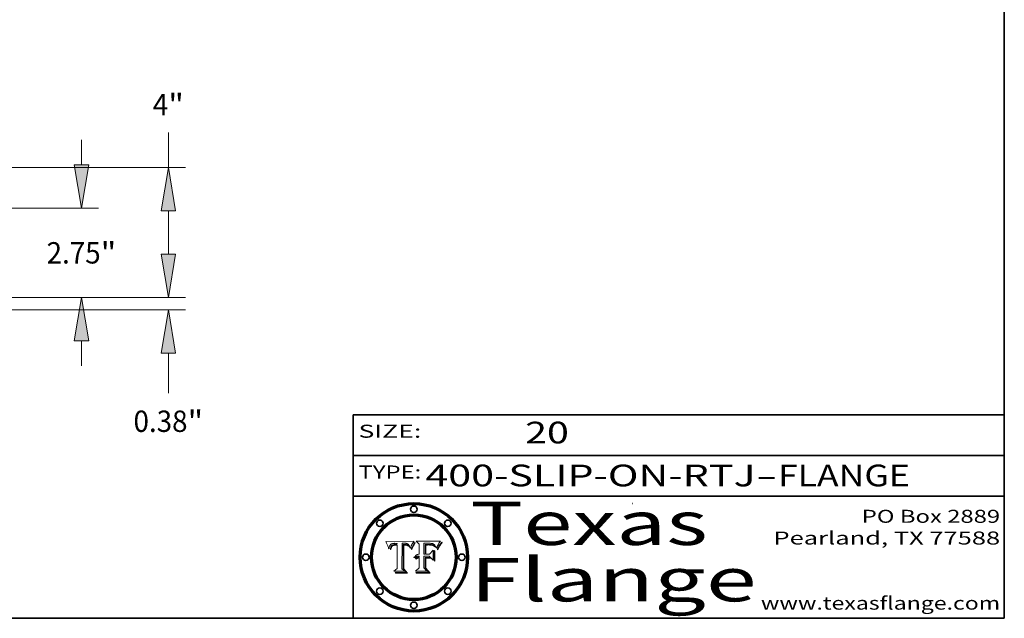
# Model space of a CAD drawing. Extents: x 0 to 10.8, y 0 to 8.3.
# Drawn here: x 6.2 to 10.8, y 0.2 to 3 of the extents above; entities that cross this region are included whole.
import ezdxf
from ezdxf.enums import TextEntityAlignment as Align

# ---------------------------------------------------------------- set-up
doc = ezdxf.new("R2010")
doc.units = 0
doc.header["$MEASUREMENT"] = 0
doc.layers.get('0').update_dxf_attribs({"lineweight": 13})
doc.layers.add('1', color=7, linetype='Continuous', lineweight=13)
doc.styles.get("Standard").update_dxf_attribs({"font": 'isocp.shx'})

# ---------------------------------------------------------------- blocks, each defined once
blk = doc.blocks.new('BLOCK1')
at = {"color": 7, "lineweight": 13, "ltscale": 0.03937}
for s, p, p2 in [('400-SLIP-ON-RTJ', (8.0829, 0.8582), (9.6042, 0.8582)), ('FLANGE', (9.7073, 0.8582), (10.3149, 0.8582)), ('-', (9.6057, 0.8582), (9.7057, 0.8582))]:
    blk.add_text(s, height=0.1, dxfattribs=at).set_placement(p, p2, align=Align.FIT)
blk = doc.blocks.new('BLOCK2')
at = {"color": 7, "lineweight": 13, "ltscale": 0.03937}
blk.add_text('20', height=0.1, dxfattribs=at).set_placement((8.5425, 1.056), (8.744, 1.056), align=Align.FIT)
blk = doc.blocks.new('BLOCK3')
at = {"color": 7, "lineweight": 13, "ltscale": 0.03937}
for s, p, p2 in [('PO Box 2889', (10.0931, 0.69), (10.7308, 0.69)), ('Pearland, TX 77588', (9.6867, 0.59), (10.7308, 0.59)), ('www.texasflange.com', (9.6286, 0.29), (10.7308, 0.29))]:
    blk.add_text(s, height=0.06, dxfattribs=at).set_placement(p, p2, align=Align.FIT)
blk = doc.blocks.new('BLOCK4')
at = {"color": 7, "lineweight": 13, "ltscale": 0.03937}
for s, p, p2 in [('Texas', (8.2892, 0.5879), (9.3837, 0.5879)), ('Flange', (8.2892, 0.3279), (9.6089, 0.3279))]:
    blk.add_text(s, height=0.2, dxfattribs=at).set_placement(p, p2, align=Align.FIT)
blk = doc.blocks.new('BLOCK5')
at = {"color": 7, "lineweight": 5, "ltscale": 0.00324}
blk.add_line((8.0298, 0.6053), (7.9003, 0.6042), dxfattribs=at)
at = {"color": 7, "lineweight": 5, "ltscale": 0.000103115}
blk.add_line((7.9003, 0.6042), (7.9022, 0.6005), dxfattribs=at)
at = {"color": 7, "lineweight": 5, "ltscale": 0.000100453}
blk.add_line((7.9022, 0.6005), (7.9039, 0.597), dxfattribs=at)
at = {"color": 7, "lineweight": 5, "ltscale": 9.78009e-05}
blk.add_line((7.9039, 0.597), (7.9056, 0.5934), dxfattribs=at)
at = {"color": 7, "lineweight": 5, "ltscale": 9.51532e-05}
blk.add_line((7.9056, 0.5934), (7.9072, 0.59), dxfattribs=at)
at = {"color": 7, "lineweight": 5, "ltscale": 9.25048e-05}
blk.add_line((7.9072, 0.59), (7.9087, 0.5866), dxfattribs=at)
at = {"color": 7, "lineweight": 5, "ltscale": 4.22981e-05}
blk.add_line((7.9216, 0.5887), (7.9228, 0.5899), dxfattribs=at)
at = {"color": 7, "lineweight": 5, "ltscale": 4.24485e-05}
blk.add_line((7.9228, 0.5899), (7.9241, 0.591), dxfattribs=at)
at = {"color": 7, "lineweight": 5, "ltscale": 4.38915e-05}
blk.add_line((7.9241, 0.591), (7.9255, 0.5919), dxfattribs=at)
at = {"color": 7, "lineweight": 5, "ltscale": 4.58171e-05}
blk.add_line((7.9255, 0.5919), (7.9272, 0.5928), dxfattribs=at)
at = {"color": 7, "lineweight": 5, "ltscale": 4.81176e-05}
blk.add_line((7.9272, 0.5928), (7.9289, 0.5935), dxfattribs=at)
at = {"color": 7, "lineweight": 5, "ltscale": 5.08108e-05}
blk.add_line((7.9289, 0.5935), (7.9309, 0.5941), dxfattribs=at)
at = {"color": 7, "lineweight": 5, "ltscale": 5.37678e-05}
blk.add_line((7.9309, 0.5941), (7.933, 0.5946), dxfattribs=at)
at = {"color": 7, "lineweight": 5, "ltscale": 5.70415e-05}
blk.add_line((7.933, 0.5946), (7.9352, 0.595), dxfattribs=at)
at = {"color": 7, "lineweight": 5, "ltscale": 6.04204e-05}
blk.add_line((7.9352, 0.595), (7.9376, 0.5953), dxfattribs=at)
at = {"color": 7, "lineweight": 5, "ltscale": 6.4089e-05}
blk.add_line((7.9376, 0.5953), (7.9402, 0.5955), dxfattribs=at)
at = {"color": 7, "lineweight": 5, "ltscale": 6.78085e-05}
blk.add_line((7.9402, 0.5955), (7.9429, 0.5956), dxfattribs=at)
at = {"color": 7, "lineweight": 5, "ltscale": 5.0286e-05}
blk.add_line((7.9429, 0.5956), (7.9449, 0.5955), dxfattribs=at)
at = {"color": 7, "lineweight": 5, "ltscale": 5.99065e-05}
blk.add_line((7.9457, 0.5897), (7.9433, 0.5897), dxfattribs=at)
at = {"color": 7, "lineweight": 5, "ltscale": 5.14153e-05}
blk.add_line((7.9449, 0.5955), (7.9469, 0.5955), dxfattribs=at)
at = {"color": 7, "lineweight": 5, "ltscale": 0.000162237}
blk.add_line((7.9522, 0.5896), (7.9457, 0.5897), dxfattribs=at)
at = {"color": 7, "lineweight": 5, "ltscale": 5.25609e-05}
blk.add_line((7.9469, 0.5955), (7.949, 0.5953), dxfattribs=at)
at = {"color": 7, "lineweight": 5, "ltscale": 5.37478e-05}
blk.add_line((7.949, 0.5953), (7.9512, 0.5951), dxfattribs=at)
at = {"color": 7, "lineweight": 5, "ltscale": 5.49198e-05}
blk.add_line((7.9512, 0.5951), (7.9534, 0.5949), dxfattribs=at)
at = {"color": 7, "lineweight": 5, "ltscale": 0.000135787}
blk.add_line((7.9534, 0.5949), (7.9522, 0.5896), dxfattribs=at)
at = {"color": 7, "lineweight": 5, "ltscale": 0.002931}
blk.add_line((7.9749, 0.4783), (7.9762, 0.5956), dxfattribs=at)
at = {"color": 7, "lineweight": 5, "ltscale": 4.88309e-05}
blk.add_line((7.9762, 0.5956), (7.9781, 0.5957), dxfattribs=at)
at = {"color": 7, "lineweight": 5, "ltscale": 4.87696e-05}
blk.add_line((7.9781, 0.5957), (7.9801, 0.5958), dxfattribs=at)
at = {"color": 7, "lineweight": 5, "ltscale": 4.87218e-05}
blk.add_line((7.9801, 0.5958), (7.982, 0.5959), dxfattribs=at)
at = {"color": 7, "lineweight": 5, "ltscale": 4.86926e-05}
blk.add_line((7.982, 0.5959), (7.984, 0.596), dxfattribs=at)
at = {"color": 7, "lineweight": 5, "ltscale": 4.8677e-05}
blk.add_line((7.984, 0.596), (7.9859, 0.596), dxfattribs=at)
at = {"color": 7, "lineweight": 5, "ltscale": 5.79538e-05}
blk.add_line((7.9859, 0.596), (7.9882, 0.5959), dxfattribs=at)
at = {"color": 7, "lineweight": 5, "ltscale": 5.50105e-05}
blk.add_line((7.9882, 0.5959), (7.9904, 0.5958), dxfattribs=at)
at = {"color": 7, "lineweight": 5, "ltscale": 5.22111e-05}
blk.add_line((7.9904, 0.5958), (7.9925, 0.5956), dxfattribs=at)
at = {"color": 7, "lineweight": 5, "ltscale": 4.94853e-05}
blk.add_line((7.9925, 0.5956), (7.9945, 0.5952), dxfattribs=at)
at = {"color": 7, "lineweight": 5, "ltscale": 4.69867e-05}
blk.add_line((7.9945, 0.5952), (7.9963, 0.5948), dxfattribs=at)
at = {"color": 7, "lineweight": 5, "ltscale": 4.4644e-05}
blk.add_line((7.9963, 0.5948), (7.998, 0.5943), dxfattribs=at)
at = {"color": 7, "lineweight": 5, "ltscale": 4.25388e-05}
blk.add_line((7.998, 0.5943), (7.9996, 0.5937), dxfattribs=at)
at = {"color": 7, "lineweight": 5, "ltscale": 4.06936e-05}
blk.add_line((7.9996, 0.5937), (8.001, 0.5929), dxfattribs=at)
at = {"color": 7, "lineweight": 5, "ltscale": 3.91439e-05}
blk.add_line((8.001, 0.5929), (8.0024, 0.5921), dxfattribs=at)
at = {"color": 7, "lineweight": 5, "ltscale": 3.79217e-05}
blk.add_line((8.0024, 0.5921), (8.0036, 0.5912), dxfattribs=at)
at = {"color": 7, "lineweight": 5, "ltscale": 3.82045e-05}
blk.add_line((8.0036, 0.5912), (8.0047, 0.5902), dxfattribs=at)
at = {"color": 7, "lineweight": 5, "ltscale": 3.99235e-05}
blk.add_line((8.0047, 0.5902), (8.0058, 0.589), dxfattribs=at)
at = {"color": 7, "lineweight": 5, "ltscale": 4.0176e-05}
blk.add_line((8.0204, 0.5884), (8.0212, 0.5898), dxfattribs=at)
at = {"color": 7, "lineweight": 5, "ltscale": 0.000399523}
blk.add_line((8.0212, 0.5898), (8.029, 0.6038), dxfattribs=at)
at = {"color": 7, "lineweight": 5, "ltscale": 4.35633e-05}
blk.add_line((8.029, 0.6038), (8.0298, 0.6053), dxfattribs=at)
at = {"color": 7, "lineweight": 5, "ltscale": 8.99068e-05}
blk.add_line((7.9087, 0.5866), (7.9101, 0.5833), dxfattribs=at)
at = {"color": 7, "lineweight": 5, "ltscale": 8.73531e-05}
blk.add_line((7.9101, 0.5833), (7.9114, 0.58), dxfattribs=at)
at = {"color": 7, "lineweight": 5, "ltscale": 8.48421e-05}
blk.add_line((7.9114, 0.58), (7.9126, 0.5768), dxfattribs=at)
at = {"color": 7, "lineweight": 5, "ltscale": 8.23394e-05}
blk.add_line((7.9126, 0.5768), (7.9137, 0.5737), dxfattribs=at)
at = {"color": 7, "lineweight": 5, "ltscale": 9.5007e-05}
blk.add_line((7.9137, 0.5737), (7.9159, 0.5707), dxfattribs=at)
at = {"color": 7, "lineweight": 5, "ltscale": 6.5787e-05}
blk.add_line((7.9159, 0.5707), (7.9161, 0.5733), dxfattribs=at)
at = {"color": 7, "lineweight": 5, "ltscale": 6.21658e-05}
blk.add_line((7.9161, 0.5733), (7.9164, 0.5758), dxfattribs=at)
at = {"color": 7, "lineweight": 5, "ltscale": 5.86699e-05}
blk.add_line((7.9164, 0.5758), (7.9168, 0.5781), dxfattribs=at)
at = {"color": 7, "lineweight": 5, "ltscale": 5.54066e-05}
blk.add_line((7.9168, 0.5781), (7.9173, 0.5802), dxfattribs=at)
at = {"color": 7, "lineweight": 5, "ltscale": 5.23527e-05}
blk.add_line((7.9173, 0.5802), (7.918, 0.5822), dxfattribs=at)
at = {"color": 7, "lineweight": 5, "ltscale": 4.95602e-05}
blk.add_line((7.918, 0.5822), (7.9187, 0.5841), dxfattribs=at)
at = {"color": 7, "lineweight": 5, "ltscale": 4.71572e-05}
blk.add_line((7.9187, 0.5841), (7.9195, 0.5858), dxfattribs=at)
at = {"color": 7, "lineweight": 5, "ltscale": 4.50516e-05}
blk.add_line((7.9195, 0.5858), (7.9205, 0.5873), dxfattribs=at)
at = {"color": 7, "lineweight": 5, "ltscale": 4.34491e-05}
blk.add_line((7.9205, 0.5873), (7.9216, 0.5887), dxfattribs=at)
at = {"color": 7, "lineweight": 5, "ltscale": 6.17484e-05}
blk.add_line((7.9217, 0.5696), (7.9215, 0.5671), dxfattribs=at)
at = {"color": 7, "lineweight": 5, "ltscale": 7.03016e-05}
blk.add_line((7.9215, 0.5671), (7.9243, 0.5671), dxfattribs=at)
at = {"color": 7, "lineweight": 5, "ltscale": 5.82307e-05}
blk.add_line((7.9221, 0.5719), (7.9217, 0.5696), dxfattribs=at)
at = {"color": 7, "lineweight": 5, "ltscale": 5.4813e-05}
blk.add_line((7.9225, 0.574), (7.9221, 0.5719), dxfattribs=at)
at = {"color": 7, "lineweight": 5, "ltscale": 5.15682e-05}
blk.add_line((7.9231, 0.576), (7.9225, 0.574), dxfattribs=at)
at = {"color": 7, "lineweight": 5, "ltscale": 4.84865e-05}
blk.add_line((7.9237, 0.5778), (7.9231, 0.576), dxfattribs=at)
at = {"color": 7, "lineweight": 5, "ltscale": 4.56021e-05}
blk.add_line((7.9244, 0.5795), (7.9237, 0.5778), dxfattribs=at)
at = {"color": 7, "lineweight": 5, "ltscale": 5.37733e-05}
blk.add_line((7.9243, 0.5671), (7.9245, 0.5693), dxfattribs=at)
at = {"color": 7, "lineweight": 5, "ltscale": 4.29647e-05}
blk.add_line((7.9252, 0.5811), (7.9244, 0.5795), dxfattribs=at)
at = {"color": 7, "lineweight": 5, "ltscale": 5.06901e-05}
blk.add_line((7.9245, 0.5693), (7.9248, 0.5713), dxfattribs=at)
at = {"color": 7, "lineweight": 5, "ltscale": 4.77131e-05}
blk.add_line((7.9248, 0.5713), (7.9251, 0.5731), dxfattribs=at)
at = {"color": 7, "lineweight": 5, "ltscale": 4.48863e-05}
blk.add_line((7.9251, 0.5731), (7.9256, 0.5749), dxfattribs=at)
at = {"color": 7, "lineweight": 5, "ltscale": 4.06864e-05}
blk.add_line((7.926, 0.5824), (7.9252, 0.5811), dxfattribs=at)
at = {"color": 7, "lineweight": 5, "ltscale": 4.22422e-05}
blk.add_line((7.9256, 0.5749), (7.9261, 0.5765), dxfattribs=at)
at = {"color": 7, "lineweight": 5, "ltscale": 3.86873e-05}
blk.add_line((7.927, 0.5837), (7.926, 0.5824), dxfattribs=at)
at = {"color": 7, "lineweight": 5, "ltscale": 7.72266e-05}
blk.add_line((7.9261, 0.5765), (7.9274, 0.5793), dxfattribs=at)
at = {"color": 7, "lineweight": 5, "ltscale": 7.40831e-05}
blk.add_line((7.9291, 0.5857), (7.927, 0.5837), dxfattribs=at)
at = {"color": 7, "lineweight": 5, "ltscale": 6.93722e-05}
blk.add_line((7.9274, 0.5793), (7.9289, 0.5816), dxfattribs=at)
at = {"color": 7, "lineweight": 5, "ltscale": 6.514e-05}
blk.add_line((7.9289, 0.5816), (7.9308, 0.5834), dxfattribs=at)
at = {"color": 7, "lineweight": 5, "ltscale": 3.83282e-05}
blk.add_line((7.9304, 0.5865), (7.9291, 0.5857), dxfattribs=at)
at = {"color": 7, "lineweight": 5, "ltscale": 4.01292e-05}
blk.add_line((7.9318, 0.5873), (7.9304, 0.5865), dxfattribs=at)
at = {"color": 7, "lineweight": 5, "ltscale": 6.9428e-05}
blk.add_line((7.9308, 0.5834), (7.9332, 0.5848), dxfattribs=at)
at = {"color": 7, "lineweight": 5, "ltscale": 4.21777e-05}
blk.add_line((7.9334, 0.5879), (7.9318, 0.5873), dxfattribs=at)
at = {"color": 7, "lineweight": 5, "ltscale": 3.75465e-05}
blk.add_line((7.9332, 0.5848), (7.9346, 0.5853), dxfattribs=at)
at = {"color": 7, "lineweight": 5, "ltscale": 4.46091e-05}
blk.add_line((7.9351, 0.5885), (7.9334, 0.5879), dxfattribs=at)
at = {"color": 7, "lineweight": 5, "ltscale": 3.98865e-05}
blk.add_line((7.9346, 0.5853), (7.9362, 0.5858), dxfattribs=at)
at = {"color": 7, "lineweight": 5, "ltscale": 4.73192e-05}
blk.add_line((7.9369, 0.5889), (7.9351, 0.5885), dxfattribs=at)
at = {"color": 7, "lineweight": 5, "ltscale": 4.23744e-05}
blk.add_line((7.9362, 0.5858), (7.9378, 0.5862), dxfattribs=at)
at = {"color": 7, "lineweight": 5, "ltscale": 5.02154e-05}
blk.add_line((7.9389, 0.5893), (7.9369, 0.5889), dxfattribs=at)
at = {"color": 7, "lineweight": 5, "ltscale": 4.50998e-05}
blk.add_line((7.9378, 0.5862), (7.9396, 0.5865), dxfattribs=at)
at = {"color": 7, "lineweight": 5, "ltscale": 5.3275e-05}
blk.add_line((7.941, 0.5895), (7.9389, 0.5893), dxfattribs=at)
at = {"color": 7, "lineweight": 5, "ltscale": 4.79821e-05}
blk.add_line((7.9396, 0.5865), (7.9415, 0.5867), dxfattribs=at)
at = {"color": 7, "lineweight": 5, "ltscale": 5.65615e-05}
blk.add_line((7.9433, 0.5897), (7.941, 0.5895), dxfattribs=at)
at = {"color": 7, "lineweight": 5, "ltscale": 5.09872e-05}
blk.add_line((7.9415, 0.5867), (7.9435, 0.5869), dxfattribs=at)
at = {"color": 7, "lineweight": 5, "ltscale": 5.40933e-05}
blk.add_line((7.9435, 0.5869), (7.9457, 0.5869), dxfattribs=at)
at = {"color": 7, "lineweight": 5, "ltscale": 0.000191986}
blk.add_line((7.9457, 0.5869), (7.9534, 0.5868), dxfattribs=at)
at = {"color": 7, "lineweight": 5, "ltscale": 0.00269}
blk.add_line((7.9534, 0.5868), (7.9534, 0.4792), dxfattribs=at)
at = {"color": 7, "lineweight": 5, "ltscale": 4.20052e-05}
blk.add_line((8.0058, 0.589), (8.0068, 0.5877), dxfattribs=at)
at = {"color": 7, "lineweight": 5, "ltscale": 4.42829e-05}
blk.add_line((8.0068, 0.5877), (8.0078, 0.5862), dxfattribs=at)
at = {"color": 7, "lineweight": 5, "ltscale": 4.68654e-05}
blk.add_line((8.0078, 0.5862), (8.0087, 0.5846), dxfattribs=at)
at = {"color": 7, "lineweight": 5, "ltscale": 4.95626e-05}
blk.add_line((8.0087, 0.5846), (8.0096, 0.5828), dxfattribs=at)
at = {"color": 7, "lineweight": 5, "ltscale": 5.25037e-05}
blk.add_line((8.0096, 0.5828), (8.0104, 0.5809), dxfattribs=at)
at = {"color": 7, "lineweight": 5, "ltscale": 5.554e-05}
blk.add_line((8.0104, 0.5809), (8.0112, 0.5788), dxfattribs=at)
at = {"color": 7, "lineweight": 5, "ltscale": 5.87204e-05}
blk.add_line((8.0112, 0.5788), (8.0119, 0.5765), dxfattribs=at)
at = {"color": 7, "lineweight": 5, "ltscale": 6.19363e-05}
blk.add_line((8.0119, 0.5765), (8.0125, 0.5741), dxfattribs=at)
at = {"color": 7, "lineweight": 5, "ltscale": 5.73529e-05}
blk.add_line((8.0125, 0.5741), (8.0141, 0.5725), dxfattribs=at)
at = {"color": 7, "lineweight": 5, "ltscale": 5.36381e-05}
blk.add_line((8.0141, 0.5725), (8.0148, 0.5746), dxfattribs=at)
at = {"color": 7, "lineweight": 5, "ltscale": 5.20356e-05}
blk.add_line((8.0148, 0.5746), (8.0155, 0.5765), dxfattribs=at)
at = {"color": 7, "lineweight": 5, "ltscale": 5.05025e-05}
blk.add_line((8.0155, 0.5765), (8.0161, 0.5784), dxfattribs=at)
at = {"color": 7, "lineweight": 5, "ltscale": 4.89753e-05}
blk.add_line((8.0161, 0.5784), (8.0168, 0.5803), dxfattribs=at)
at = {"color": 7, "lineweight": 5, "ltscale": 4.74568e-05}
blk.add_line((8.0168, 0.5803), (8.0175, 0.582), dxfattribs=at)
at = {"color": 7, "lineweight": 5, "ltscale": 4.59543e-05}
blk.add_line((8.0175, 0.582), (8.0182, 0.5837), dxfattribs=at)
at = {"color": 7, "lineweight": 5, "ltscale": 4.4442e-05}
blk.add_line((8.0182, 0.5837), (8.019, 0.5854), dxfattribs=at)
at = {"color": 7, "lineweight": 5, "ltscale": 4.29963e-05}
blk.add_line((8.019, 0.5854), (8.0197, 0.5869), dxfattribs=at)
at = {"color": 7, "lineweight": 5, "ltscale": 4.15607e-05}
blk.add_line((8.0197, 0.5869), (8.0204, 0.5884), dxfattribs=at)
at = {"color": 7, "lineweight": 5, "ltscale": 0.000493338}
blk.add_line((7.9534, 0.4792), (7.9382, 0.4665), dxfattribs=at)
at = {"color": 7, "lineweight": 5, "ltscale": 0.001236}
blk.add_line((7.9382, 0.4665), (7.9876, 0.4665), dxfattribs=at)
at = {"color": 7, "lineweight": 5, "ltscale": 0.000434364}
blk.add_line((7.9876, 0.4665), (7.9749, 0.4783), dxfattribs=at)
blk = doc.blocks.new('BLOCK6')
at = {"color": 7, "lineweight": 5, "ltscale": 0.000504919}
blk.add_line((8.0398, 0.6053), (8.0544, 0.5913), dxfattribs=at)
at = {"color": 7, "lineweight": 5, "ltscale": 0.002807}
blk.add_line((8.1521, 0.6053), (8.0398, 0.6053), dxfattribs=at)
at = {"color": 7, "lineweight": 5, "ltscale": 0.001141}
blk.add_line((8.0544, 0.5913), (8.0544, 0.5457), dxfattribs=at)
at = {"color": 7, "lineweight": 5, "ltscale": 0.001265}
blk.add_line((8.076, 0.5457), (8.076, 0.5963), dxfattribs=at)
at = {"color": 7, "lineweight": 5, "ltscale": 0.00010009}
blk.add_line((8.076, 0.5963), (8.08, 0.5962), dxfattribs=at)
at = {"color": 7, "lineweight": 5, "ltscale": 0.000262297}
blk.add_line((8.08, 0.5962), (8.0905, 0.5961), dxfattribs=at)
at = {"color": 7, "lineweight": 5, "ltscale": 7.8458e-05}
blk.add_line((8.0857, 0.5905), (8.0826, 0.5904), dxfattribs=at)
at = {"color": 7, "lineweight": 5, "ltscale": 0.001117}
blk.add_line((8.0826, 0.5904), (8.0826, 0.5457), dxfattribs=at)
at = {"color": 7, "lineweight": 5, "ltscale": 6.79766e-05}
blk.add_line((8.0885, 0.5906), (8.0857, 0.5905), dxfattribs=at)
at = {"color": 7, "lineweight": 5, "ltscale": 6.96783e-05}
blk.add_line((8.0913, 0.5907), (8.0885, 0.5906), dxfattribs=at)
at = {"color": 7, "lineweight": 5, "ltscale": 0.000154143}
blk.add_line((8.0905, 0.5961), (8.0967, 0.5962), dxfattribs=at)
at = {"color": 7, "lineweight": 5, "ltscale": 7.14161e-05}
blk.add_line((8.0941, 0.5907), (8.0913, 0.5907), dxfattribs=at)
at = {"color": 7, "lineweight": 5, "ltscale": 7.31315e-05}
blk.add_line((8.097, 0.5908), (8.0941, 0.5907), dxfattribs=at)
at = {"color": 7, "lineweight": 5, "ltscale": 8.03713e-05}
blk.add_line((8.0967, 0.5962), (8.0999, 0.5962), dxfattribs=at)
at = {"color": 7, "lineweight": 5, "ltscale": 7.48528e-05}
blk.add_line((8.1, 0.5908), (8.097, 0.5908), dxfattribs=at)
at = {"color": 7, "lineweight": 5, "ltscale": 7.56285e-05}
blk.add_line((8.0999, 0.5962), (8.1029, 0.596), dxfattribs=at)
at = {"color": 7, "lineweight": 5, "ltscale": 0.000106204}
blk.add_line((8.1043, 0.5907), (8.1, 0.5908), dxfattribs=at)
at = {"color": 7, "lineweight": 5, "ltscale": 7.09728e-05}
blk.add_line((8.1029, 0.596), (8.1057, 0.5958), dxfattribs=at)
at = {"color": 7, "lineweight": 5, "ltscale": 9.82815e-05}
blk.add_line((8.1082, 0.5903), (8.1043, 0.5907), dxfattribs=at)
at = {"color": 7, "lineweight": 5, "ltscale": 6.64247e-05}
blk.add_line((8.1057, 0.5958), (8.1084, 0.5955), dxfattribs=at)
at = {"color": 7, "lineweight": 5, "ltscale": 9.07975e-05}
blk.add_line((8.1118, 0.5898), (8.1082, 0.5903), dxfattribs=at)
at = {"color": 7, "lineweight": 5, "ltscale": 6.19662e-05}
blk.add_line((8.1084, 0.5955), (8.1108, 0.5951), dxfattribs=at)
at = {"color": 7, "lineweight": 5, "ltscale": 5.76855e-05}
blk.add_line((8.1108, 0.5951), (8.1131, 0.5946), dxfattribs=at)
at = {"color": 7, "lineweight": 5, "ltscale": 8.37777e-05}
blk.add_line((8.115, 0.589), (8.1118, 0.5898), dxfattribs=at)
at = {"color": 7, "lineweight": 5, "ltscale": 5.35144e-05}
blk.add_line((8.1131, 0.5946), (8.1152, 0.5941), dxfattribs=at)
at = {"color": 7, "lineweight": 5, "ltscale": 4.95647e-05}
blk.add_line((8.1152, 0.5941), (8.117, 0.5934), dxfattribs=at)
at = {"color": 7, "lineweight": 5, "ltscale": 4.59337e-05}
blk.add_line((8.117, 0.5934), (8.1187, 0.5927), dxfattribs=at)
at = {"color": 7, "lineweight": 5, "ltscale": 4.25471e-05}
blk.add_line((8.1187, 0.5927), (8.1202, 0.5919), dxfattribs=at)
at = {"color": 7, "lineweight": 5, "ltscale": 4.25074e-05}
blk.add_line((8.1202, 0.5919), (8.1216, 0.5909), dxfattribs=at)
at = {"color": 7, "lineweight": 5, "ltscale": 4.57046e-05}
blk.add_line((8.1216, 0.5909), (8.123, 0.5897), dxfattribs=at)
at = {"color": 7, "lineweight": 5, "ltscale": 4.92938e-05}
blk.add_line((8.123, 0.5897), (8.1244, 0.5883), dxfattribs=at)
at = {"color": 7, "lineweight": 5, "ltscale": 7.07088e-05}
blk.add_line((8.1406, 0.5877), (8.1419, 0.5903), dxfattribs=at)
at = {"color": 7, "lineweight": 5, "ltscale": 6.11807e-05}
blk.add_line((8.1419, 0.5903), (8.1431, 0.5924), dxfattribs=at)
at = {"color": 7, "lineweight": 5, "ltscale": 6.8775e-05}
blk.add_line((8.1431, 0.5924), (8.1445, 0.5947), dxfattribs=at)
at = {"color": 7, "lineweight": 5, "ltscale": 3.83666e-05}
blk.add_line((8.1445, 0.5947), (8.1454, 0.596), dxfattribs=at)
at = {"color": 7, "lineweight": 5, "ltscale": 4.09684e-05}
blk.add_line((8.1454, 0.596), (8.1463, 0.5974), dxfattribs=at)
at = {"color": 7, "lineweight": 5, "ltscale": 4.36186e-05}
blk.add_line((8.1463, 0.5974), (8.1473, 0.5988), dxfattribs=at)
at = {"color": 7, "lineweight": 5, "ltscale": 4.62797e-05}
blk.add_line((8.1473, 0.5988), (8.1484, 0.6003), dxfattribs=at)
at = {"color": 7, "lineweight": 5, "ltscale": 4.89244e-05}
blk.add_line((8.1484, 0.6003), (8.1495, 0.6019), dxfattribs=at)
at = {"color": 7, "lineweight": 5, "ltscale": 5.15938e-05}
blk.add_line((8.1495, 0.6019), (8.1507, 0.6036), dxfattribs=at)
at = {"color": 7, "lineweight": 5, "ltscale": 5.42941e-05}
blk.add_line((8.1507, 0.6036), (8.1521, 0.6053), dxfattribs=at)
at = {"color": 7, "lineweight": 5, "ltscale": 7.17625e-05}
blk.add_line((8.0482, 0.5447), (8.0455, 0.5438), dxfattribs=at)
at = {"color": 7, "lineweight": 5, "ltscale": 7.56807e-05}
blk.add_line((8.0512, 0.5453), (8.0482, 0.5447), dxfattribs=at)
at = {"color": 7, "lineweight": 5, "ltscale": 8.04224e-05}
blk.add_line((8.0544, 0.5457), (8.0512, 0.5453), dxfattribs=at)
at = {"color": 7, "lineweight": 5, "ltscale": 0.000164963}
blk.add_line((8.0826, 0.5457), (8.076, 0.5457), dxfattribs=at)
at = {"color": 7, "lineweight": 5, "ltscale": 6.71447e-05}
blk.add_line((8.0853, 0.5874), (8.088, 0.5876), dxfattribs=at)
at = {"color": 7, "lineweight": 5, "ltscale": 0.001044}
blk.add_line((8.0853, 0.5457), (8.0853, 0.5874), dxfattribs=at)
at = {"color": 7, "lineweight": 5, "ltscale": 0.000408293}
blk.add_line((8.1016, 0.5457), (8.0853, 0.5457), dxfattribs=at)
at = {"color": 7, "lineweight": 5, "ltscale": 6.25167e-05}
blk.add_line((8.088, 0.5876), (8.0905, 0.5878), dxfattribs=at)
at = {"color": 7, "lineweight": 5, "ltscale": 5.79292e-05}
blk.add_line((8.0905, 0.5878), (8.0928, 0.5879), dxfattribs=at)
at = {"color": 7, "lineweight": 5, "ltscale": 5.334e-05}
blk.add_line((8.0928, 0.5879), (8.0949, 0.588), dxfattribs=at)
at = {"color": 7, "lineweight": 5, "ltscale": 4.87983e-05}
blk.add_line((8.0949, 0.588), (8.0969, 0.588), dxfattribs=at)
at = {"color": 7, "lineweight": 5, "ltscale": 6.31844e-05}
blk.add_line((8.0969, 0.588), (8.0994, 0.588), dxfattribs=at)
at = {"color": 7, "lineweight": 5, "ltscale": 5.98639e-05}
blk.add_line((8.0994, 0.588), (8.1018, 0.5879), dxfattribs=at)
at = {"color": 7, "lineweight": 5, "ltscale": 0.000629287}
blk.add_line((8.119, 0.564), (8.1016, 0.5457), dxfattribs=at)
at = {"color": 7, "lineweight": 5, "ltscale": 5.64828e-05}
blk.add_line((8.1018, 0.5879), (8.1041, 0.5878), dxfattribs=at)
at = {"color": 7, "lineweight": 5, "ltscale": 5.31538e-05}
blk.add_line((8.1041, 0.5878), (8.1062, 0.5877), dxfattribs=at)
at = {"color": 7, "lineweight": 5, "ltscale": 4.98579e-05}
blk.add_line((8.1062, 0.5877), (8.1082, 0.5875), dxfattribs=at)
at = {"color": 7, "lineweight": 5, "ltscale": 4.65618e-05}
blk.add_line((8.1082, 0.5875), (8.11, 0.5873), dxfattribs=at)
at = {"color": 7, "lineweight": 5, "ltscale": 4.32948e-05}
blk.add_line((8.11, 0.5873), (8.1117, 0.5871), dxfattribs=at)
at = {"color": 7, "lineweight": 5, "ltscale": 4.01241e-05}
blk.add_line((8.1117, 0.5871), (8.1133, 0.5868), dxfattribs=at)
at = {"color": 7, "lineweight": 5, "ltscale": 7.07787e-05}
blk.add_line((8.1133, 0.5868), (8.1161, 0.5862), dxfattribs=at)
at = {"color": 7, "lineweight": 5, "ltscale": 7.75432e-05}
blk.add_line((8.118, 0.5879), (8.115, 0.589), dxfattribs=at)
at = {"color": 7, "lineweight": 5, "ltscale": 6.48228e-05}
blk.add_line((8.1161, 0.5862), (8.1185, 0.5854), dxfattribs=at)
at = {"color": 7, "lineweight": 5, "ltscale": 7.20711e-05}
blk.add_line((8.1205, 0.5867), (8.118, 0.5879), dxfattribs=at)
at = {"color": 7, "lineweight": 5, "ltscale": 6.55881e-05}
blk.add_line((8.1185, 0.5854), (8.1209, 0.5842), dxfattribs=at)
at = {"color": 7, "lineweight": 5, "ltscale": 0.001133}
blk.add_line((8.119, 0.5187), (8.119, 0.564), dxfattribs=at)
at = {"color": 7, "lineweight": 5, "ltscale": 6.77002e-05}
blk.add_line((8.1228, 0.5852), (8.1205, 0.5867), dxfattribs=at)
at = {"color": 7, "lineweight": 5, "ltscale": 6.70416e-05}
blk.add_line((8.1209, 0.5842), (8.1232, 0.5829), dxfattribs=at)
at = {"color": 7, "lineweight": 5, "ltscale": 6.46171e-05}
blk.add_line((8.1247, 0.5835), (8.1228, 0.5852), dxfattribs=at)
at = {"color": 7, "lineweight": 5, "ltscale": 6.91849e-05}
blk.add_line((8.1232, 0.5829), (8.1254, 0.5812), dxfattribs=at)
at = {"color": 7, "lineweight": 5, "ltscale": 5.30859e-05}
blk.add_line((8.1244, 0.5883), (8.1258, 0.5868), dxfattribs=at)
at = {"color": 7, "lineweight": 5, "ltscale": 6.30754e-05}
blk.add_line((8.1263, 0.5815), (8.1247, 0.5835), dxfattribs=at)
at = {"color": 7, "lineweight": 5, "ltscale": 7.18996e-05}
blk.add_line((8.1254, 0.5812), (8.1276, 0.5793), dxfattribs=at)
at = {"color": 7, "lineweight": 5, "ltscale": 5.71802e-05}
blk.add_line((8.1258, 0.5868), (8.1272, 0.585), dxfattribs=at)
at = {"color": 7, "lineweight": 5, "ltscale": 6.30147e-05}
blk.add_line((8.1276, 0.5793), (8.1263, 0.5815), dxfattribs=at)
at = {"color": 7, "lineweight": 5, "ltscale": 6.13618e-05}
blk.add_line((8.1272, 0.585), (8.1286, 0.583), dxfattribs=at)
at = {"color": 7, "lineweight": 5, "ltscale": 6.57329e-05}
blk.add_line((8.1286, 0.583), (8.13, 0.5807), dxfattribs=at)
at = {"color": 7, "lineweight": 5, "ltscale": 7.01949e-05}
blk.add_line((8.13, 0.5807), (8.1315, 0.5783), dxfattribs=at)
at = {"color": 7, "lineweight": 5, "ltscale": 7.47805e-05}
blk.add_line((8.1315, 0.5783), (8.1329, 0.5757), dxfattribs=at)
at = {"color": 7, "lineweight": 5, "ltscale": 7.93914e-05}
blk.add_line((8.1329, 0.5757), (8.1343, 0.5728), dxfattribs=at)
at = {"color": 7, "lineweight": 5, "ltscale": 5.82449e-05}
blk.add_line((8.1343, 0.5728), (8.1352, 0.575), dxfattribs=at)
at = {"color": 7, "lineweight": 5, "ltscale": 5.88925e-05}
blk.add_line((8.1352, 0.575), (8.136, 0.5772), dxfattribs=at)
at = {"color": 7, "lineweight": 5, "ltscale": 5.57078e-05}
blk.add_line((8.136, 0.5772), (8.1369, 0.5793), dxfattribs=at)
at = {"color": 7, "lineweight": 5, "ltscale": 5.2567e-05}
blk.add_line((8.1369, 0.5793), (8.1377, 0.5812), dxfattribs=at)
at = {"color": 7, "lineweight": 5, "ltscale": 4.94253e-05}
blk.add_line((8.1377, 0.5812), (8.1385, 0.583), dxfattribs=at)
at = {"color": 7, "lineweight": 5, "ltscale": 4.62924e-05}
blk.add_line((8.1385, 0.583), (8.1392, 0.5847), dxfattribs=at)
at = {"color": 7, "lineweight": 5, "ltscale": 4.31788e-05}
blk.add_line((8.1392, 0.5847), (8.1399, 0.5863), dxfattribs=at)
at = {"color": 7, "lineweight": 5, "ltscale": 4.00421e-05}
blk.add_line((8.1399, 0.5863), (8.1406, 0.5877), dxfattribs=at)
at = {"color": 7, "lineweight": 5, "ltscale": 7.24478e-05}
blk.add_line((8.0341, 0.533), (8.033, 0.5303), dxfattribs=at)
at = {"color": 7, "lineweight": 5, "ltscale": 4.72383e-05}
blk.add_line((8.033, 0.5303), (8.0337, 0.5286), dxfattribs=at)
at = {"color": 7, "lineweight": 5, "ltscale": 5.40801e-05}
blk.add_line((8.0337, 0.5286), (8.0352, 0.5302), dxfattribs=at)
at = {"color": 7, "lineweight": 5, "ltscale": 6.91358e-05}
blk.add_line((8.0354, 0.5355), (8.0341, 0.533), dxfattribs=at)
at = {"color": 7, "lineweight": 5, "ltscale": 5.22259e-05}
blk.add_line((8.0352, 0.5302), (8.0368, 0.5316), dxfattribs=at)
at = {"color": 7, "lineweight": 5, "ltscale": 6.68728e-05}
blk.add_line((8.0369, 0.5376), (8.0354, 0.5355), dxfattribs=at)
at = {"color": 7, "lineweight": 5, "ltscale": 5.0626e-05}
blk.add_line((8.0368, 0.5316), (8.0384, 0.5328), dxfattribs=at)
at = {"color": 7, "lineweight": 5, "ltscale": 6.56415e-05}
blk.add_line((8.0387, 0.5395), (8.0369, 0.5376), dxfattribs=at)
at = {"color": 7, "lineweight": 5, "ltscale": 4.61631e-05}
blk.add_line((8.039, 0.5259), (8.0377, 0.5246), dxfattribs=at)
at = {"color": 7, "lineweight": 5, "ltscale": 7.65715e-05}
blk.add_line((8.0377, 0.5246), (8.0398, 0.5223), dxfattribs=at)
at = {"color": 7, "lineweight": 5, "ltscale": 4.93516e-05}
blk.add_line((8.0384, 0.5328), (8.04, 0.5339), dxfattribs=at)
at = {"color": 7, "lineweight": 5, "ltscale": 6.55187e-05}
blk.add_line((8.0408, 0.5412), (8.0387, 0.5395), dxfattribs=at)
at = {"color": 7, "lineweight": 5, "ltscale": 4.53272e-05}
blk.add_line((8.0404, 0.5271), (8.039, 0.5259), dxfattribs=at)
at = {"color": 7, "lineweight": 5, "ltscale": 4.36728e-05}
blk.add_line((8.0398, 0.5223), (8.0411, 0.5235), dxfattribs=at)
at = {"color": 7, "lineweight": 5, "ltscale": 4.84441e-05}
blk.add_line((8.04, 0.5339), (8.0418, 0.5348), dxfattribs=at)
at = {"color": 7, "lineweight": 5, "ltscale": 4.47682e-05}
blk.add_line((8.0419, 0.5281), (8.0404, 0.5271), dxfattribs=at)
at = {"color": 7, "lineweight": 5, "ltscale": 6.6503e-05}
blk.add_line((8.043, 0.5426), (8.0408, 0.5412), dxfattribs=at)
at = {"color": 7, "lineweight": 5, "ltscale": 4.23283e-05}
blk.add_line((8.0411, 0.5235), (8.0424, 0.5246), dxfattribs=at)
at = {"color": 7, "lineweight": 5, "ltscale": 4.79247e-05}
blk.add_line((8.0418, 0.5348), (8.0435, 0.5355), dxfattribs=at)
at = {"color": 7, "lineweight": 5, "ltscale": 4.46766e-05}
blk.add_line((8.0434, 0.529), (8.0419, 0.5281), dxfattribs=at)
at = {"color": 7, "lineweight": 5, "ltscale": 4.12902e-05}
blk.add_line((8.0424, 0.5246), (8.0437, 0.5255), dxfattribs=at)
at = {"color": 7, "lineweight": 5, "ltscale": 6.86342e-05}
blk.add_line((8.0455, 0.5438), (8.043, 0.5426), dxfattribs=at)
at = {"color": 7, "lineweight": 5, "ltscale": 4.48402e-05}
blk.add_line((8.045, 0.5298), (8.0434, 0.529), dxfattribs=at)
at = {"color": 7, "lineweight": 5, "ltscale": 4.7776e-05}
blk.add_line((8.0435, 0.5355), (8.0453, 0.5361), dxfattribs=at)
at = {"color": 7, "lineweight": 5, "ltscale": 4.05056e-05}
blk.add_line((8.0437, 0.5255), (8.0451, 0.5263), dxfattribs=at)
at = {"color": 7, "lineweight": 5, "ltscale": 4.54019e-05}
blk.add_line((8.0467, 0.5304), (8.045, 0.5298), dxfattribs=at)
at = {"color": 7, "lineweight": 5, "ltscale": 3.98781e-05}
blk.add_line((8.0451, 0.5263), (8.0466, 0.527), dxfattribs=at)
at = {"color": 7, "lineweight": 5, "ltscale": 4.80296e-05}
blk.add_line((8.0453, 0.5361), (8.0472, 0.5365), dxfattribs=at)
at = {"color": 7, "lineweight": 5, "ltscale": 3.96147e-05}
blk.add_line((8.0466, 0.527), (8.048, 0.5276), dxfattribs=at)
at = {"color": 7, "lineweight": 5, "ltscale": 4.63507e-05}
blk.add_line((8.0485, 0.5309), (8.0467, 0.5304), dxfattribs=at)
at = {"color": 7, "lineweight": 5, "ltscale": 4.86448e-05}
blk.add_line((8.0472, 0.5365), (8.0492, 0.5367), dxfattribs=at)
at = {"color": 7, "lineweight": 5, "ltscale": 3.96113e-05}
blk.add_line((8.048, 0.5276), (8.0496, 0.528), dxfattribs=at)
at = {"color": 7, "lineweight": 5, "ltscale": 4.75859e-05}
blk.add_line((8.0504, 0.5312), (8.0485, 0.5309), dxfattribs=at)
at = {"color": 7, "lineweight": 5, "ltscale": 4.9694e-05}
blk.add_line((8.0492, 0.5367), (8.0511, 0.5368), dxfattribs=at)
at = {"color": 7, "lineweight": 5, "ltscale": 3.98564e-05}
blk.add_line((8.0496, 0.528), (8.0511, 0.5284), dxfattribs=at)
at = {"color": 7, "lineweight": 5, "ltscale": 4.91026e-05}
blk.add_line((8.0523, 0.5315), (8.0504, 0.5312), dxfattribs=at)
at = {"color": 7, "lineweight": 5, "ltscale": 4.09268e-05}
blk.add_line((8.0511, 0.5368), (8.0528, 0.5367), dxfattribs=at)
at = {"color": 7, "lineweight": 5, "ltscale": 4.03575e-05}
blk.add_line((8.0511, 0.5284), (8.0527, 0.5285), dxfattribs=at)
at = {"color": 7, "lineweight": 5, "ltscale": 5.09119e-05}
blk.add_line((8.0544, 0.5315), (8.0523, 0.5315), dxfattribs=at)
at = {"color": 7, "lineweight": 5, "ltscale": 4.11658e-05}
blk.add_line((8.0527, 0.5285), (8.0544, 0.5286), dxfattribs=at)
at = {"color": 7, "lineweight": 5, "ltscale": 4.03821e-05}
blk.add_line((8.0528, 0.5367), (8.0544, 0.5366), dxfattribs=at)
at = {"color": 7, "lineweight": 5, "ltscale": 0.000127087}
blk.add_line((8.0544, 0.5366), (8.0544, 0.5315), dxfattribs=at)
at = {"color": 7, "lineweight": 5, "ltscale": 0.001163}
blk.add_line((8.0544, 0.5286), (8.0544, 0.4821), dxfattribs=at)
at = {"color": 7, "lineweight": 5, "ltscale": 0.001363}
blk.add_line((8.076, 0.4821), (8.076, 0.5366), dxfattribs=at)
at = {"color": 7, "lineweight": 5, "ltscale": 0.000619197}
blk.add_line((8.076, 0.5366), (8.1008, 0.5366), dxfattribs=at)
at = {"color": 7, "lineweight": 5, "ltscale": 0.000638638}
blk.add_line((8.1008, 0.5366), (8.119, 0.5187), dxfattribs=at)
at = {"color": 7, "lineweight": 5, "ltscale": 0.000563728}
blk.add_line((8.0544, 0.4821), (8.0368, 0.468), dxfattribs=at)
at = {"color": 7, "lineweight": 5, "ltscale": 0.001328}
blk.add_line((8.0368, 0.468), (8.0899, 0.468), dxfattribs=at)
at = {"color": 7, "lineweight": 5, "ltscale": 0.000493306}
blk.add_line((8.0899, 0.468), (8.076, 0.4821), dxfattribs=at)
blk = doc.blocks.new('BLOCK22')
at = {"color": 7, "lineweight": 13, "ltscale": 0.019161}
blk.add_line((22.413, 1.333), (22.413, 2.1), dxfattribs=at)
at = {"color": 7, "lineweight": 13, "ltscale": 0.03937}
for p, q in [((15.775, 0), (22.938, 0)), ((13.025, -0.375), (22.938, -0.375)), ((22.413, -2.938), (22.413, -1.708))]:
    blk.add_line(p, q, dxfattribs=at)
for points in [[(22.191, 1.333), (22.413, 0), (22.635, 1.333)], [(22.635, -1.708), (22.413, -0.375), (22.191, -1.708)]]:
    blk.add_lwpolyline(points, close=True, dxfattribs=at)
for points in [[(22.191, 1.333), (22.413, 0), (22.191, 1.333), (22.635, 1.333)], [(22.635, -1.708), (22.413, -0.375), (22.635, -1.708), (22.191, -1.708)]]:
    blk.add_solid(points, dxfattribs=at)
for s, height, p, p2 in [('0.38', 0.6562, (21.343, -4.127), (23.002, -4.127)), ('"', 0.656, (23.002, -4.127), (23.483, -4.127))]:
    blk.add_text(s, height=height, dxfattribs=at).set_placement(p, p2, align=Align.FIT)
blk = doc.blocks.new('BLOCK23')
at = {"color": 7, "lineweight": 13, "ltscale": 0.019161}
for p, q in [((19.744, 4.083), (19.744, 4.85)), ((19.744, -2.1), (19.744, -1.333))]:
    blk.add_line(p, q, dxfattribs=at)
at = {"color": 7, "lineweight": 13, "ltscale": 0.03937}
for p, q in [((15.775, 2.75), (20.269, 2.75)), ((15.775, 0), (20.269, 0))]:
    blk.add_line(p, q, dxfattribs=at)
for points in [[(19.522, 4.083), (19.744, 2.75), (19.967, 4.083)], [(19.967, -1.333), (19.744, 0), (19.522, -1.333)]]:
    blk.add_lwpolyline(points, close=True, dxfattribs=at)
for points in [[(19.522, 4.083), (19.744, 2.75), (19.522, 4.083), (19.967, 4.083)], [(19.967, -1.333), (19.744, 0), (19.967, -1.333), (19.522, -1.333)]]:
    blk.add_solid(points, dxfattribs=at)
for s, height, p, p2 in [('2.75', 0.6562, (18.674, 1.047), (20.334, 1.047)), ('"', 0.656, (20.334, 1.047), (20.815, 1.047))]:
    blk.add_text(s, height=height, dxfattribs=at).set_placement(p, p2, align=Align.FIT)
blk = doc.blocks.new('BLOCK24')
at = {"color": 7, "lineweight": 13, "ltscale": 0.03937}
for p, q in [((22.413, 4), (22.413, 5.069)), ((11.814, 4), (22.938, 4)), ((22.413, 1.333), (22.413, 2.667)), ((15.775, 0), (22.938, 0))]:
    blk.add_line(p, q, dxfattribs=at)
for points in [[(22.635, 2.667), (22.413, 4), (22.191, 2.667)], [(22.191, 1.333), (22.413, 0), (22.635, 1.333)]]:
    blk.add_lwpolyline(points, close=True, dxfattribs=at)
for points in [[(22.635, 2.667), (22.413, 4), (22.635, 2.667), (22.191, 2.667)], [(22.191, 1.333), (22.413, 0), (22.191, 1.333), (22.635, 1.333)]]:
    blk.add_solid(points, dxfattribs=at)
for s, p, p2 in [('4', (21.935, 5.602), (22.409, 5.602)), ('"', (22.409, 5.602), (22.891, 5.602))]:
    blk.add_text(s, height=0.656, dxfattribs=at).set_placement(p, p2, align=Align.FIT)

msp = doc.modelspace()

# ---------------------------------------------------------------- linework, layer by layer
at = {"color": 7, "lineweight": 13, "ltscale": 0.03937}
for points in [[(8.0298, 0.6053), (8.029, 0.6038), (8.0212, 0.5898), (8.0204, 0.5884), (8.0197, 0.5869), (8.019, 0.5854), (8.0182, 0.5837), (8.0175, 0.582), (8.0168, 0.5803), (8.0161, 0.5784), (8.0155, 0.5765), (8.0148, 0.5746), (8.0141, 0.5725), (8.0125, 0.5741), (8.0119, 0.5765), (8.0112, 0.5788), (8.0104, 0.5809), (8.0096, 0.5828), (8.0087, 0.5846), (8.0078, 0.5862), (8.0068, 0.5877), (8.0058, 0.589), (8.0047, 0.5902), (8.0036, 0.5912), (8.0024, 0.5921), (8.001, 0.5929), (7.9996, 0.5937), (7.998, 0.5943), (7.9963, 0.5948), (7.9945, 0.5952), (7.9925, 0.5956), (7.9904, 0.5958), (7.9882, 0.5959), (7.9859, 0.596), (7.984, 0.596), (7.982, 0.5959), (7.9801, 0.5958), (7.9781, 0.5957), (7.9762, 0.5956), (7.9749, 0.4783), (7.9876, 0.4665), (7.9382, 0.4665), (7.9534, 0.4792), (7.9534, 0.5868), (7.9457, 0.5869), (7.9435, 0.5869), (7.9415, 0.5867), (7.9396, 0.5865), (7.9378, 0.5862), (7.9362, 0.5858), (7.9346, 0.5853), (7.9332, 0.5848), (7.9308, 0.5834), (7.9289, 0.5816), (7.9274, 0.5793), (7.9261, 0.5765), (7.9256, 0.5749), (7.9251, 0.5731), (7.9248, 0.5713), (7.9245, 0.5693), (7.9243, 0.5671), (7.9215, 0.5671), (7.9217, 0.5696), (7.9221, 0.5719), (7.9225, 0.574), (7.9231, 0.576), (7.9237, 0.5778), (7.9244, 0.5795), (7.9252, 0.5811), (7.926, 0.5824), (7.927, 0.5837), (7.9291, 0.5857), (7.9304, 0.5865), (7.9318, 0.5873), (7.9334, 0.5879), (7.9351, 0.5885), (7.9369, 0.5889), (7.9389, 0.5893), (7.941, 0.5895), (7.9433, 0.5897), (7.9457, 0.5897), (7.9522, 0.5896), (7.9534, 0.5949), (7.9512, 0.5951), (7.949, 0.5953), (7.9469, 0.5955), (7.9449, 0.5955), (7.9429, 0.5956), (7.9402, 0.5955), (7.9376, 0.5953), (7.9352, 0.595), (7.933, 0.5946), (7.9309, 0.5941), (7.9289, 0.5935), (7.9272, 0.5928), (7.9255, 0.5919), (7.9241, 0.591), (7.9228, 0.5899), (7.9216, 0.5887), (7.9205, 0.5873), (7.9195, 0.5858), (7.9187, 0.5841), (7.918, 0.5822), (7.9173, 0.5802), (7.9168, 0.5781), (7.9164, 0.5758), (7.9161, 0.5733), (7.9159, 0.5707), (7.9137, 0.5737), (7.9126, 0.5768), (7.9114, 0.58), (7.9101, 0.5833), (7.9087, 0.5866), (7.9072, 0.59), (7.9056, 0.5934), (7.9039, 0.597), (7.9022, 0.6005), (7.9003, 0.6042)], [(8.0078, 0.5816), (8.0061, 0.5826), (8.0043, 0.5836), (8.0025, 0.5844), (8.0007, 0.5851), (7.9987, 0.5857), (7.9968, 0.5861), (7.9947, 0.5865), (7.9926, 0.5868), (7.9905, 0.587), (7.9883, 0.587), (7.9868, 0.587), (7.9852, 0.5869), (7.9836, 0.5868), (7.9835, 0.478), (8.0007, 0.4577), (7.9455, 0.4577), (7.943, 0.4606), (7.9948, 0.4606), (7.9803, 0.4771), (7.9803, 0.5898), (7.9861, 0.5899), (7.9882, 0.5899), (7.9901, 0.5899), (7.9919, 0.5898), (7.9935, 0.5897), (7.9951, 0.5895), (7.9978, 0.5891), (8.0001, 0.5886), (8.0019, 0.5879), (8.0035, 0.587), (8.0049, 0.5858), (8.0062, 0.5843), (8.0073, 0.5826)], [(8.0366, 0.5985), (8.0351, 0.5964), (8.0336, 0.5942), (8.0321, 0.5916), (8.0306, 0.5889), (8.029, 0.5858), (8.0274, 0.5825), (8.0258, 0.579), (8.0242, 0.5752), (8.0226, 0.5712), (8.021, 0.5669), (8.0181, 0.5679), (8.0201, 0.5732), (8.0217, 0.5773), (8.0232, 0.581), (8.0248, 0.5846), (8.0263, 0.5878), (8.0279, 0.5908), (8.0294, 0.5935), (8.0309, 0.5959), (8.0324, 0.5981), (8.0339, 0.6)], [(8.0398, 0.6053), (8.1521, 0.6053), (8.1507, 0.6036), (8.1495, 0.6019), (8.1484, 0.6003), (8.1473, 0.5988), (8.1463, 0.5974), (8.1454, 0.596), (8.1445, 0.5947), (8.1431, 0.5924), (8.1419, 0.5903), (8.1406, 0.5877), (8.1399, 0.5863), (8.1392, 0.5847), (8.1385, 0.583), (8.1377, 0.5812), (8.1369, 0.5793), (8.136, 0.5772), (8.1352, 0.575), (8.1343, 0.5728), (8.1329, 0.5757), (8.1315, 0.5783), (8.13, 0.5807), (8.1286, 0.583), (8.1272, 0.585), (8.1258, 0.5868), (8.1244, 0.5883), (8.123, 0.5897), (8.1216, 0.5909), (8.1202, 0.5919), (8.1187, 0.5927), (8.117, 0.5934), (8.1152, 0.5941), (8.1131, 0.5946), (8.1108, 0.5951), (8.1084, 0.5955), (8.1057, 0.5958), (8.1029, 0.596), (8.0999, 0.5962), (8.0967, 0.5962), (8.0905, 0.5961), (8.08, 0.5962), (8.076, 0.5963), (8.076, 0.5457), (8.0826, 0.5457), (8.0826, 0.5904), (8.0857, 0.5905), (8.0885, 0.5906), (8.0913, 0.5907), (8.0941, 0.5907), (8.097, 0.5908), (8.1, 0.5908), (8.1043, 0.5907), (8.1082, 0.5903), (8.1118, 0.5898), (8.115, 0.589), (8.118, 0.5879), (8.1205, 0.5867), (8.1228, 0.5852), (8.1247, 0.5835), (8.1263, 0.5815), (8.1276, 0.5793), (8.1254, 0.5812), (8.1232, 0.5829), (8.1209, 0.5842), (8.1185, 0.5854), (8.1161, 0.5862), (8.1133, 0.5868), (8.1117, 0.5871), (8.11, 0.5873), (8.1082, 0.5875), (8.1062, 0.5877), (8.1041, 0.5878), (8.1018, 0.5879), (8.0994, 0.588), (8.0969, 0.588), (8.0949, 0.588), (8.0928, 0.5879), (8.0905, 0.5878), (8.088, 0.5876), (8.0853, 0.5874), (8.0853, 0.5457), (8.1016, 0.5457), (8.119, 0.564), (8.119, 0.5187), (8.1008, 0.5366), (8.076, 0.5366), (8.076, 0.4821), (8.0899, 0.468), (8.0368, 0.468), (8.0544, 0.4821), (8.0544, 0.5286), (8.0527, 0.5285), (8.0511, 0.5284), (8.0496, 0.528), (8.048, 0.5276), (8.0466, 0.527), (8.0451, 0.5263), (8.0437, 0.5255), (8.0424, 0.5246), (8.0411, 0.5235), (8.0398, 0.5223), (8.0377, 0.5246), (8.039, 0.5259), (8.0404, 0.5271), (8.0419, 0.5281), (8.0434, 0.529), (8.045, 0.5298), (8.0467, 0.5304), (8.0485, 0.5309), (8.0504, 0.5312), (8.0523, 0.5315), (8.0544, 0.5315), (8.0544, 0.5366), (8.0528, 0.5367), (8.0511, 0.5368), (8.0492, 0.5367), (8.0472, 0.5365), (8.0453, 0.5361), (8.0435, 0.5355), (8.0418, 0.5348), (8.04, 0.5339), (8.0384, 0.5328), (8.0368, 0.5316), (8.0352, 0.5302), (8.0337, 0.5286), (8.033, 0.5303), (8.0341, 0.533), (8.0354, 0.5355), (8.0369, 0.5376), (8.0387, 0.5395), (8.0408, 0.5412), (8.043, 0.5426), (8.0455, 0.5438), (8.0482, 0.5447), (8.0512, 0.5453), (8.0544, 0.5457), (8.0544, 0.5913)], [(8.1603, 0.5987), (8.1573, 0.5951), (8.1545, 0.5916), (8.152, 0.5881), (8.1497, 0.5847), (8.1477, 0.5814), (8.1458, 0.5781), (8.1442, 0.5749), (8.1429, 0.5717), (8.1417, 0.5686), (8.1408, 0.5656), (8.1385, 0.5671), (8.1395, 0.5705), (8.1406, 0.5739), (8.142, 0.5773), (8.1437, 0.5806), (8.1455, 0.584), (8.1476, 0.5873), (8.15, 0.5906), (8.1525, 0.5939), (8.1553, 0.5972), (8.1583, 0.6005)], [(8.1268, 0.5602), (8.1268, 0.5135), (8.124, 0.5151), (8.124, 0.5618)], [(8.1075, 0.5275), (8.0853, 0.5275), (8.0853, 0.4812), (8.1044, 0.4577), (8.0417, 0.4577), (8.039, 0.4606), (8.0983, 0.4606), (8.0826, 0.4799), (8.0826, 0.5304), (8.1044, 0.5304)]]:
    msp.add_lwpolyline(points, close=True, dxfattribs=at)
at = {"color": 7, "lineweight": 70, "ltscale": 0.03937}
for radius in [0.2475, 0.195]:
    msp.add_circle((8.0298, 0.5312), radius, dxfattribs=at)
at = {"color": 7, "lineweight": 35, "ltscale": 0.03937}
for centre in [(8.0298, 0.7525), (7.8733, 0.6877), (8.1862, 0.6877), (7.8085, 0.5312), (8.251, 0.5312), (7.8733, 0.3748), (8.1862, 0.3748), (8.0298, 0.31)]:
    msp.add_circle(centre, 0.015, dxfattribs=at)
at = {"color": 7, "lineweight": 5, "ltscale": 0.03937}
msp.add_point((8.0298, 0.5312), dxfattribs=at)
at = {"layer": '1', "color": 7, "lineweight": 35, "ltscale": 0.03937}
for p, q in [((10.75, 8.25), (10.75, 0.25)), ((7.75, 1.1875), (10.75, 1.1875)), ((7.75, 1.1875), (7.75, 0.25)), ((7.75, 1), (10.75, 1)), ((7.75, 0.8125), (10.75, 0.8125)), ((0.25, 0.25), (10.75, 0.25))]:
    msp.add_line(p, q, dxfattribs=at)
at = {"layer": '1', "color": 7, "lineweight": 35, "ltscale": 3.21037e-05}
msp.add_line((9.0357, 0.7788), (9.0369, 0.7784), dxfattribs=at)

# ---------------------------------------------------------------- block references
at = {"lineweight": 0, "xscale": 0.15, "yscale": 0.15, "zscale": 0.15}
for name in ['BLOCK24', 'BLOCK23', 'BLOCK22']:
    msp.add_blockref(name, (3.5369, 1.7279), dxfattribs=at)
at = {"lineweight": 0}
for name in ['BLOCK2', 'BLOCK1', 'BLOCK4', 'BLOCK3', 'BLOCK5', 'BLOCK6']:
    msp.add_blockref(name, (0, 0), dxfattribs=at)

# ---------------------------------------------------------------- texts
at = {"color": 7, "lineweight": 13, "ltscale": 0.03937}
for s, p, p2 in [('SIZE:', (7.7748, 1.0822), (8.0641, 1.0822)), ('TYPE:', (7.7748, 0.8942), (8.0641, 0.8942))]:
    msp.add_text(s, height=0.06, dxfattribs=at).set_placement(p, p2, align=Align.FIT)

doc.saveas('drawing.dxf')
